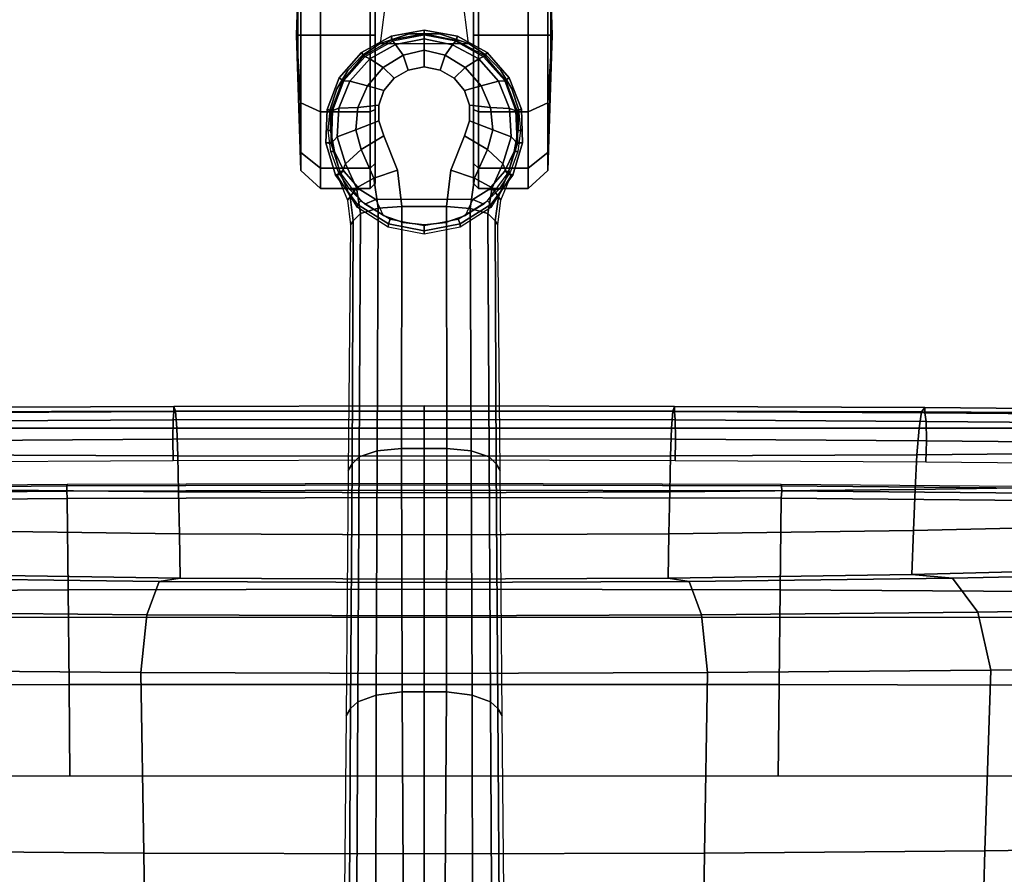
# Model space of a CAD drawing. Units: millimetres. Extents: x -2134 to 53433, y -1230 to 81661.
# Drawn here: x -1454 to -1262, y -682 to -515 of the extents above; entities that cross this region are included whole.
import ezdxf

# ---------------------------------------------------------------- set-up
doc = ezdxf.new("R2010")
doc.units = ezdxf.units.MM
doc.header["$LTSCALE"] = 200
for name, color, linetype in [('72_HWAP_INSERT', 7, 'Continuous'), ('72_HWAP_SS_D2_ANY', 7, 'Continuous'), ('72_HWAP_SS_D3_AURN-ZODY-SEAT', 7, 'Continuous'), ('72_HWAP_SS_D3_AURN-ZODYRAME', 7, 'Continuous'), ('72_HWAP_SS_D3_AURN-ZODYSE', 7, 'Continuous'), ('72_HWAP_SS_D3_AURN-ZODYSTER', 7, 'Continuous')]:
    doc.layers.add(name, color=color, linetype=linetype)

# ---------------------------------------------------------------- blocks, each defined once
blk = doc.blocks.new('72HCSS3SZT-20-702MA1-BASE')
blk.add_polyline3d([(0.35528, 0, 0.08226), (0.35604, 0, 0.06785), (0.35502, 0, 0.06678)])
for points, invisible_edges in [([(0.32865, 0.00524, 0.0976), (0.32865, -0.00524, 0.0976), (0.33534, -0.00791, 0.09536), (0.33534, 0.00791, 0.09536)], 5), ([(0.33534, 0.00791, 0.09536), (0.33534, -0.00791, 0.09536), (0.33826, -0.00886, 0.09437), (0.33826, 0.00887, 0.09437)], 5), ([(0.33826, 0.00887, 0.09437), (0.33826, -0.00886, 0.09437), (0.34131, -0.00886, 0.09334), (0.34131, 0.00886, 0.09334)], 5), ([(0.34131, 0.00886, 0.09334), (0.34131, -0.00886, 0.09334), (0.34422, -0.00789, 0.09235), (0.34422, 0.00789, 0.09235)], 5), ([(0.34422, 0.00789, 0.09235), (0.34422, -0.00789, 0.09235), (0.3466, -0.00587, 0.09154), (0.3466, 0.00587, 0.09154)], 5), ([(0.3466, 0.00587, 0.09154), (0.3466, -0.00587, 0.09154), (0.34821, -0.00315, 0.09099), (0.34821, 0.00315, 0.09099)], 5), ([(0.32154, -0.00435, 0.09997), (0.32865, -0.00524, 0.0976), (0.32865, 0.00524, 0.0976), (0.32154, 0.00436, 0.09997)], 2), ([(0.34821, 0.00315, 0.09099), (0.34821, -0.00315, 0.09099), (0.34885, 0, 0.09077)], 1)]:
    blk.add_3dface(points, dxfattribs=dict(invisible_edges=invisible_edges))
for points in [[(0.17878, 0.00402, 0.14367), (0.17878, -0.00402, 0.14367), (0.22658, -0.00435, 0.12981), (0.22657, 0.00434, 0.12978)], [(0.22657, 0.00434, 0.12978), (0.22658, -0.00435, 0.12981), (0.27417, -0.00446, 0.11525), (0.27416, 0.00445, 0.11519)], [(0.27416, 0.00445, 0.11519), (0.27417, -0.00446, 0.11525), (0.32154, -0.00435, 0.09997), (0.32154, 0.00436, 0.09997)]]:
    blk.add_3dface(points)
mesh = blk.add_polymesh((2, 7))
for k, corner in enumerate([(0.35502, 0, 0.06678), (0.35383, 0.00613, 0.06678), (0.35081, 0.01159, 0.06678), (0.34615, 0.01575, 0.06678), (0.34031, 0.01795, 0.06678), (0.33408, 0.01816, 0.06678), (0.32808, 0.01642, 0.06678), (0.35604, 0, 0.06785), (0.35481, 0.00649, 0.06785), (0.35166, 0.01229, 0.06785), (0.34668, 0.01662, 0.06785), (0.34052, 0.01899, 0.06785), (0.33394, 0.01922, 0.06785), (0.32762, 0.01732, 0.06785)]):
    mesh.set_mesh_vertex(divmod(k, 7), corner)
mesh = blk.add_polymesh((2, 7))
for k, corner in enumerate([(0.35604, 0, 0.06785), (0.35481, 0.00649, 0.06785), (0.35166, 0.01229, 0.06785), (0.34668, 0.01662, 0.06785), (0.34052, 0.01899, 0.06785), (0.33394, 0.01922, 0.06785), (0.32762, 0.01732, 0.06785), (0.35528, 0, 0.08226), (0.35413, 0.00631, 0.08245), (0.35097, 0.01188, 0.08298), (0.34609, 0.01598, 0.08381), (0.34016, 0.01817, 0.08485), (0.33383, 0.01822, 0.08586), (0.32779, 0.01629, 0.08683)]):
    mesh.set_mesh_vertex(divmod(k, 7), corner)
mesh = blk.add_polymesh((4, 7))
for k, corner in enumerate([(0.35528, 0, 0.08226), (0.35413, 0.00631, 0.08245), (0.35097, 0.01188, 0.08298), (0.34609, 0.01598, 0.08381), (0.34016, 0.01817, 0.08485), (0.33383, 0.01822, 0.08586), (0.32779, 0.01629, 0.08683), (0.35431, 0, 0.08587), (0.35324, 0.00559, 0.08615), (0.35038, 0.01066, 0.08688), (0.34601, 0.01453, 0.08797), (0.34072, 0.01671, 0.08926), (0.33514, 0.01699, 0.09047), (0.32987, 0.01541, 0.09153), (0.35209, 0, 0.08888), (0.35114, 0.00414, 0.08919), (0.3487, 0.00802, 0.08997), (0.34512, 0.01112, 0.09109), (0.34087, 0.01296, 0.0924), (0.33654, 0.0134, 0.09366), (0.33265, 0.01236, 0.09473), (0.34885, 0, 0.09077), (0.34821, 0.00315, 0.09099), (0.3466, 0.00587, 0.09154), (0.34422, 0.00789, 0.09235), (0.34131, 0.00886, 0.09334), (0.33826, 0.00887, 0.09437), (0.33534, 0.00791, 0.09536)]):
    mesh.set_mesh_vertex(divmod(k, 7), corner)
mesh = blk.add_polymesh((2, 7))
for k, corner in enumerate([(0.31791, 0.0144, 0.0753), (0.26988, 0.01484, 0.08484), (0.22184, 0.01527, 0.09437), (0.17381, 0.0157, 0.10391), (0.12577, 0.01614, 0.11344), (0.07774, 0.01657, 0.12298), (0.0297, 0.017, 0.13251), (0.31869, 0.01387, 0.09124), (0.27114, 0.01411, 0.1065), (0.2233, 0.01439, 0.12081), (0.17517, 0.0147, 0.13414), (0.12679, 0.01505, 0.14649), (0.07816, 0.01543, 0.15787), (0.02932, 0.01585, 0.16828)]):
    mesh.set_mesh_vertex(divmod(k, 7), corner)
mesh = blk.add_polymesh((4, 7))
for k, corner in enumerate([(0.03427, 0.00175, 0.18112), (0.08262, 0.00273, 0.16936), (0.13079, 0.00348, 0.15687), (0.17878, 0.00402, 0.14367), (0.22657, 0.00434, 0.12978), (0.27416, 0.00445, 0.11519), (0.32154, 0.00436, 0.09997), (0.03273, 0.00863, 0.17954), (0.08126, 0.00917, 0.16808), (0.12966, 0.00943, 0.15575), (0.1779, 0.00949, 0.1426), (0.22592, 0.00939, 0.12869), (0.27369, 0.0092, 0.11405), (0.32116, 0.009, 0.09876), (0.03027, 0.01374, 0.17508), (0.07907, 0.01365, 0.16422), (0.12776, 0.01347, 0.1523), (0.17629, 0.01323, 0.1394), (0.22458, 0.01297, 0.12559), (0.27255, 0.0127, 0.11096), (0.32013, 0.01246, 0.09561), (0.02932, 0.01585, 0.16828), (0.07816, 0.01543, 0.15787), (0.12679, 0.01505, 0.14649), (0.17517, 0.0147, 0.13414), (0.2233, 0.01439, 0.12081), (0.27114, 0.01411, 0.1065), (0.31869, 0.01387, 0.09124)]):
    mesh.set_mesh_vertex(divmod(k, 7), corner)
mesh = blk.add_polymesh((2, 7))
for k, corner in enumerate([(0.32767, -0.017, 0.07367), (0.32131, -0.01304, 0.07463), (0.31746, -0.00706, 0.07539), (0.31607, 0, 0.07567), (0.31746, 0.00706, 0.07539), (0.32131, 0.01304, 0.07463), (0.32767, 0.017, 0.0737), (0.32762, -0.01732, 0.06785), (0.32189, -0.01306, 0.06785), (0.3181, -0.00701, 0.06785), (0.31678, 0, 0.06785), (0.3181, 0.00701, 0.06785), (0.32189, 0.01306, 0.06785), (0.32762, 0.01732, 0.06785)]):
    mesh.set_mesh_vertex(divmod(k, 7), corner)
mesh = blk.add_polymesh((2, 7))
for k, corner in enumerate([(0.32762, -0.01732, 0.06785), (0.32189, -0.01306, 0.06785), (0.3181, -0.00701, 0.06785), (0.31678, 0, 0.06785), (0.3181, 0.00701, 0.06785), (0.32189, 0.01306, 0.06785), (0.32762, 0.01732, 0.06785), (0.32808, -0.01642, 0.06678), (0.32263, -0.01238, 0.06678), (0.31903, -0.00665, 0.06678), (0.31777, 0, 0.06678), (0.31903, 0.00665, 0.06678), (0.32263, 0.01239, 0.06678), (0.32808, 0.01642, 0.06678)]):
    mesh.set_mesh_vertex(divmod(k, 7), corner)
mesh = blk.add_polymesh((2, 3))
for k, corner in enumerate([(0.32767, 0.017, 0.0737), (0.32276, 0.01501, 0.07434), (0.31791, 0.0144, 0.0753), (0.32779, 0.01629, 0.08683), (0.32338, 0.01449, 0.08899), (0.31869, 0.01387, 0.09124)]):
    mesh.set_mesh_vertex(divmod(k, 3), corner)
mesh = blk.add_polymesh((3, 4))
for k, corner in enumerate([(0.31869, 0.01387, 0.09124), (0.32013, 0.01246, 0.09561), (0.32116, 0.009, 0.09876), (0.32154, 0.00436, 0.09997), (0.32338, 0.01449, 0.08899), (0.32515, 0.01326, 0.09352), (0.32709, 0.00986, 0.09669), (0.32865, 0.00524, 0.0976), (0.32779, 0.01629, 0.08683), (0.32987, 0.01541, 0.09153), (0.33265, 0.01236, 0.09473), (0.33534, 0.00791, 0.09536)]):
    mesh.set_mesh_vertex(divmod(k, 4), corner)
mesh = blk.add_polymesh((2, 7))
for k, corner in enumerate([(0.32762, -0.01732, 0.06785), (0.33394, -0.01922, 0.06785), (0.34053, -0.01906, 0.06785), (0.34668, -0.01662, 0.06785), (0.35166, -0.01229, 0.06785), (0.35482, -0.00649, 0.06785), (0.35604, 0, 0.06785), (0.32779, -0.01629, 0.08683), (0.33383, -0.01825, 0.08584), (0.34014, -0.01816, 0.0848), (0.34609, -0.01599, 0.0838), (0.35097, -0.01189, 0.08298), (0.35397, -0.00626, 0.08248), (0.35528, 0, 0.08226)]):
    mesh.set_mesh_vertex(divmod(k, 7), corner)
mesh = blk.add_polymesh((2, 7))
for k, corner in enumerate([(0.32808, -0.01642, 0.06678), (0.33408, -0.01816, 0.06678), (0.34031, -0.01795, 0.06678), (0.34615, -0.01575, 0.06678), (0.35081, -0.01159, 0.06678), (0.35383, -0.00613, 0.06678), (0.35502, 0, 0.06678), (0.32762, -0.01732, 0.06785), (0.33394, -0.01922, 0.06785), (0.34053, -0.01906, 0.06785), (0.34668, -0.01662, 0.06785), (0.35166, -0.01229, 0.06785), (0.35482, -0.00649, 0.06785), (0.35604, 0, 0.06785)]):
    mesh.set_mesh_vertex(divmod(k, 7), corner)
mesh = blk.add_polymesh((4, 7))
for k, corner in enumerate([(0.32779, -0.01629, 0.08683), (0.33383, -0.01825, 0.08584), (0.34014, -0.01816, 0.0848), (0.34609, -0.01599, 0.0838), (0.35097, -0.01189, 0.08298), (0.35397, -0.00626, 0.08248), (0.35528, 0, 0.08226), (0.32987, -0.01541, 0.09153), (0.33513, -0.01701, 0.09046), (0.34071, -0.01671, 0.08922), (0.34601, -0.01454, 0.08797), (0.35038, -0.01066, 0.08689), (0.35313, -0.00555, 0.08617), (0.35431, 0, 0.08587), (0.33265, -0.01236, 0.09473), (0.33654, -0.01341, 0.09365), (0.34087, -0.01296, 0.09238), (0.34512, -0.01113, 0.09109), (0.3487, -0.00802, 0.08997), (0.3511, -0.00412, 0.0892), (0.35209, 0, 0.08888), (0.33534, -0.00791, 0.09536), (0.33826, -0.00886, 0.09437), (0.34131, -0.00886, 0.09334), (0.34422, -0.00789, 0.09235), (0.3466, -0.00587, 0.09154), (0.34821, -0.00315, 0.09099), (0.34885, 0, 0.09077)]):
    mesh.set_mesh_vertex(divmod(k, 7), corner)
mesh = blk.add_polymesh((4, 7))
for k, corner in enumerate([(0.02932, -0.01585, 0.16828), (0.07816, -0.01543, 0.15787), (0.12679, -0.01505, 0.1465), (0.17517, -0.0147, 0.13414), (0.22329, -0.01439, 0.12081), (0.27114, -0.01411, 0.1065), (0.31869, -0.01387, 0.09124), (0.03029, -0.01375, 0.17508), (0.07907, -0.01365, 0.16421), (0.12777, -0.01348, 0.1523), (0.1763, -0.01324, 0.1394), (0.22459, -0.01298, 0.1256), (0.27256, -0.01271, 0.11098), (0.32013, -0.01247, 0.09561), (0.03273, -0.00859, 0.17947), (0.08124, -0.00911, 0.16797), (0.12965, -0.00938, 0.15567), (0.17789, -0.00945, 0.14255), (0.22592, -0.00936, 0.12866), (0.27369, -0.00918, 0.11404), (0.32115, -0.00897, 0.09872), (0.03427, -0.00175, 0.18112), (0.08261, -0.00271, 0.16931), (0.13079, -0.00347, 0.15684), (0.17878, -0.00402, 0.14367), (0.22658, -0.00435, 0.12981), (0.27417, -0.00446, 0.11525), (0.32154, -0.00435, 0.09997)]):
    mesh.set_mesh_vertex(divmod(k, 7), corner)
mesh = blk.add_polymesh((3, 4))
for k, corner in enumerate([(0.32779, -0.01629, 0.08683), (0.32987, -0.01541, 0.09153), (0.33265, -0.01236, 0.09473), (0.33534, -0.00791, 0.09536), (0.32339, -0.01454, 0.08904), (0.32517, -0.01331, 0.09356), (0.32709, -0.00986, 0.09668), (0.32865, -0.00524, 0.0976), (0.31869, -0.01387, 0.09124), (0.32013, -0.01247, 0.09561), (0.32115, -0.00897, 0.09872), (0.32154, -0.00435, 0.09997)]):
    mesh.set_mesh_vertex(divmod(k, 4), corner)
mesh = blk.add_polymesh((2, 7))
for k, corner in enumerate([(0.31869, -0.01387, 0.09124), (0.27114, -0.01411, 0.1065), (0.22329, -0.01439, 0.12081), (0.17517, -0.0147, 0.13414), (0.12679, -0.01505, 0.1465), (0.07816, -0.01543, 0.15787), (0.02932, -0.01585, 0.16828), (0.31791, -0.0144, 0.0753), (0.26988, -0.01484, 0.08484), (0.22184, -0.01527, 0.09437), (0.17381, -0.0157, 0.10391), (0.12577, -0.01614, 0.11344), (0.07774, -0.01657, 0.12298), (0.0297, -0.017, 0.13251)]):
    mesh.set_mesh_vertex(divmod(k, 7), corner)
mesh = blk.add_polymesh((2, 3))
for k, corner in enumerate([(0.32779, -0.01629, 0.08683), (0.32339, -0.01454, 0.08904), (0.31869, -0.01387, 0.09124), (0.32767, -0.017, 0.07367), (0.32276, -0.01501, 0.07434), (0.31791, -0.0144, 0.0753)]):
    mesh.set_mesh_vertex(divmod(k, 3), corner)
blk = doc.blocks.new('72HCSS3SZT-20-702MA1-CASTER')
for points, invisible_edges in [([(0.32836, -0.01571, 0.0475), (0.32836, 0.01565, 0.0475), (0.33227, 0.01752, 0.05219), (0.33227, -0.01758, 0.05219)], 5), ([(0.33227, -0.01758, 0.05219), (0.33227, 0.01752, 0.05219), (0.33641, 0.01833, 0.05561), (0.33641, -0.01839, 0.05561)], 5), ([(0.33641, -0.01839, 0.05561), (0.33641, 0.01833, 0.05561), (0.34055, 0.01838, 0.05813), (0.34055, -0.01844, 0.05813)], 5), ([(0.34055, -0.01844, 0.05813), (0.34055, 0.01838, 0.05813), (0.34451, 0.01708, 0.05983), (0.34451, -0.01714, 0.05983)], 5), ([(0.32836, -0.01571, 0.0475), (0.32486, -0.01267, 0.04082), (0.32486, 0.01262, 0.04082), (0.32836, 0.01565, 0.0475)], 10), ([(0.34451, -0.01714, 0.05983), (0.34451, 0.01708, 0.05983), (0.34809, 0.01495, 0.06087), (0.34809, -0.015, 0.06087)], 5), ([(0.34809, -0.015, 0.06087), (0.34809, 0.01495, 0.06087), (0.35111, 0.01208, 0.06141), (0.35111, -0.01213, 0.06141)], 5), ([(0.32486, -0.01267, 0.04082), (0.32291, -0.00953, 0.03247), (0.32291, 0.00948, 0.03247), (0.32486, 0.01262, 0.04082)], 8), ([(0.35111, -0.01213, 0.06141), (0.35111, 0.01208, 0.06141), (0.35342, 0.00861, 0.06167), (0.35342, -0.00867, 0.06167)], 5), ([(0.32603, 0.00957, 0.03), (0.35501, 0.00957, 0.00102), (0.3695, 0.00957, 0.0049), (0.32991, 0.00957, 0.04449)], 5), ([(0.32603, 0.00957, 0.03), (0.32991, 0.00957, 0.01551), (0.34052, 0.00957, 0.0049), (0.35501, 0.00957, 0.00102)], 8), ([(0.32991, 0.00957, 0.04449), (0.3695, 0.00957, 0.0049), (0.38011, 0.00957, 0.01551), (0.34052, 0.00957, 0.0551)], 5), ([(0.34052, 0.00957, 0.0551), (0.38011, 0.00957, 0.01551), (0.38399, 0.00957, 0.03), (0.35501, 0.00957, 0.05898)], 5), ([(0.35501, 0.00957, 0.05898), (0.38399, 0.00957, 0.03), (0.38011, 0.00957, 0.04449), (0.3695, 0.00957, 0.0551)], 1), ([(0.35501, -0.00963, 0.05898), (0.32603, -0.00963, 0.03), (0.32991, -0.00963, 0.04449), (0.34052, -0.00963, 0.0551)], 1), ([(0.3695, -0.00963, 0.0551), (0.32991, -0.00963, 0.01551), (0.32603, -0.00963, 0.03), (0.35501, -0.00963, 0.05898)], 5), ([(0.38011, -0.00963, 0.04449), (0.34052, -0.00963, 0.0049), (0.32991, -0.00963, 0.01551), (0.3695, -0.00963, 0.0551)], 5), ([(0.38399, -0.00963, 0.03), (0.35501, -0.00963, 0.00102), (0.34052, -0.00963, 0.0049), (0.38011, -0.00963, 0.04449)], 5), ([(0.38399, -0.00963, 0.03), (0.38011, -0.00963, 0.01551), (0.3695, -0.00963, 0.0049), (0.35501, -0.00963, 0.00102)], 8)]:
    blk.add_3dface(points, dxfattribs=dict(invisible_edges=invisible_edges))
mesh = blk.add_polymesh((12, 6), dxfattribs=dict(m_close=True))
for k, corner in enumerate([(0.35501, 0.02497, 0.03), (0.35501, 0.0247, 0.03814), (0.35501, 0.0241, 0.05644), (0.35501, 0.0203, 0.05999), (0.35501, 0.01059, 0.05999), (0.35501, 0.00957, 0.05898), (0.35501, 0.02497, 0.03), (0.35908, 0.0247, 0.03705), (0.36823, 0.0241, 0.05289), (0.37001, 0.0203, 0.05598), (0.37001, 0.01059, 0.05598), (0.3695, 0.00957, 0.0551), (0.35501, 0.02497, 0.03), (0.36206, 0.0247, 0.03407), (0.3779, 0.0241, 0.04322), (0.38099, 0.0203, 0.045), (0.38099, 0.01059, 0.045), (0.38011, 0.00957, 0.04449), (0.35501, 0.02497, 0.03), (0.36315, 0.0247, 0.03), (0.38145, 0.0241, 0.03), (0.38501, 0.0203, 0.03), (0.38501, 0.01059, 0.03), (0.38399, 0.00957, 0.03), (0.35501, 0.02497, 0.03), (0.36206, 0.0247, 0.02592), (0.3779, 0.0241, 0.01678), (0.38099, 0.0203, 0.015), (0.38099, 0.01059, 0.015), (0.38011, 0.00957, 0.01551), (0.35501, 0.02497, 0.03), (0.35908, 0.0247, 0.02294), (0.36823, 0.0241, 0.0071), (0.37001, 0.0203, 0.00402), (0.37001, 0.01059, 0.00402), (0.3695, 0.00957, 0.0049), (0.35501, 0.02497, 0.03), (0.35501, 0.0247, 0.02185), (0.35501, 0.0241, 0.00356), (0.35501, 0.0203), (0.35501, 0.01059), (0.35501, 0.00957, 0.00102), (0.35501, 0.02497, 0.03), (0.35094, 0.0247, 0.02294), (0.34179, 0.0241, 0.0071), (0.34001, 0.0203, 0.00402), (0.34001, 0.01059, 0.00402), (0.34052, 0.00957, 0.0049), (0.35501, 0.02497, 0.03), (0.34795, 0.0247, 0.02592), (0.33211, 0.0241, 0.01678), (0.32903, 0.0203, 0.015), (0.32903, 0.01059, 0.015), (0.32991, 0.00957, 0.01551), (0.35501, 0.02497, 0.03), (0.34686, 0.0247, 0.03), (0.32857, 0.0241, 0.03), (0.32501, 0.0203, 0.03), (0.32501, 0.01059, 0.03), (0.32603, 0.00957, 0.03), (0.35501, 0.02497, 0.03), (0.34795, 0.0247, 0.03407), (0.33211, 0.0241, 0.04322), (0.32903, 0.0203, 0.045), (0.32903, 0.01059, 0.045), (0.32991, 0.00957, 0.04449), (0.35501, 0.02497, 0.03), (0.35094, 0.0247, 0.03705), (0.34179, 0.0241, 0.05289), (0.34001, 0.0203, 0.05598), (0.34001, 0.01059, 0.05598), (0.34052, 0.00957, 0.0551)]):
    mesh.set_mesh_vertex(divmod(k, 6), corner)
mesh = blk.add_polymesh((2, 25))
for k, corner in enumerate([(0.35342, -0.00867, 0.06627), (0.35111, -0.01213, 0.06627), (0.34809, -0.015, 0.06627), (0.34451, -0.01714, 0.06627), (0.34055, -0.01844, 0.06627), (0.33641, -0.01883, 0.06627), (0.33227, -0.0183, 0.06627), (0.32836, -0.01687, 0.06627), (0.32486, -0.01462, 0.06627), (0.32194, -0.01165, 0.06627), (0.31974, -0.0081, 0.06627), (0.31838, -0.00417, 0.06627), (0.31792, -0.00003, 0.06627), (0.31838, 0.00411, 0.06627), (0.31974, 0.00805, 0.06627), (0.32194, 0.01159, 0.06627), (0.32486, 0.01456, 0.06627), (0.32836, 0.01681, 0.06627), (0.33227, 0.01824, 0.06627), (0.33641, 0.01877, 0.06627), (0.34055, 0.01838, 0.06627), (0.34451, 0.01708, 0.06627), (0.34809, 0.01495, 0.06627), (0.35111, 0.01208, 0.06627), (0.35342, 0.00861, 0.06627), (0.35342, -0.00867, 0.06167), (0.35111, -0.01213, 0.06141), (0.34809, -0.015, 0.06087), (0.34451, -0.01714, 0.05983), (0.34055, -0.01844, 0.05813), (0.33641, -0.01839, 0.05561), (0.33227, -0.01758, 0.05219), (0.32836, -0.01571, 0.0475), (0.32486, -0.01267, 0.04082), (0.32291, -0.00953, 0.03247), (0.31974, -0.0081, 0.03247), (0.31838, -0.00417, 0.03247), (0.31792, -0.00003, 0.03247), (0.31838, 0.00411, 0.03247), (0.31974, 0.00805, 0.03247), (0.32291, 0.00948, 0.03247), (0.32486, 0.01262, 0.04082), (0.32836, 0.01565, 0.0475), (0.33227, 0.01752, 0.05219), (0.33641, 0.01833, 0.05561), (0.34055, 0.01838, 0.05813), (0.34451, 0.01708, 0.05983), (0.34809, 0.01495, 0.06087), (0.35111, 0.01208, 0.06141), (0.35342, 0.00861, 0.06167)]):
    mesh.set_mesh_vertex(divmod(k, 25), corner)
mesh = blk.add_polymesh((2, 4))
for k, corner in enumerate([(0.35342, -0.00867, 0.06167), (0.35529, -0.00301, 0.06167), (0.35529, 0.00295, 0.06167), (0.35342, 0.00861, 0.06167), (0.35342, -0.00867, 0.06627), (0.35529, -0.00301, 0.06627), (0.35529, 0.00295, 0.06627), (0.35342, 0.00861, 0.06627)]):
    mesh.set_mesh_vertex(divmod(k, 4), corner)
mesh = blk.add_polymesh((2, 7))
for k, corner in enumerate([(0.3808, 0.00736, 0.01808), (0.38364, 0.00736, 0.02737), (0.38281, 0.00736, 0.0373), (0.37897, 0.00736, 0.04648), (0.37209, 0.00736, 0.05369), (0.36325, 0.00736, 0.05829), (0.35342, 0.00861, 0.06167), (0.3808, -0.00742, 0.01808), (0.38364, -0.00742, 0.02737), (0.38281, -0.00742, 0.0373), (0.37897, -0.00742, 0.04648), (0.37209, -0.00742, 0.05369), (0.36325, -0.00742, 0.05829), (0.35342, -0.00867, 0.06167)]):
    mesh.set_mesh_vertex(divmod(k, 7), corner)
mesh = blk.add_polymesh((12, 6), dxfattribs=dict(m_close=True))
for k, corner in enumerate([(0.35501, -0.02503, 0.03), (0.35501, -0.02476, 0.03814), (0.35501, -0.02416, 0.05644), (0.35501, -0.02036, 0.05999), (0.35501, -0.01064, 0.05999), (0.35501, -0.00963, 0.05898), (0.35501, -0.02503, 0.03), (0.35094, -0.02476, 0.03705), (0.34179, -0.02416, 0.05289), (0.34001, -0.02036, 0.05598), (0.34001, -0.01064, 0.05598), (0.34052, -0.00963, 0.0551), (0.35501, -0.02503, 0.03), (0.34795, -0.02476, 0.03407), (0.33211, -0.02416, 0.04322), (0.32903, -0.02036, 0.045), (0.32903, -0.01064, 0.045), (0.32991, -0.00963, 0.04449), (0.35501, -0.02503, 0.03), (0.34686, -0.02476, 0.03), (0.32857, -0.02416, 0.03), (0.32501, -0.02036, 0.03), (0.32501, -0.01064, 0.03), (0.32603, -0.00963, 0.03), (0.35501, -0.02503, 0.03), (0.34795, -0.02476, 0.02592), (0.33211, -0.02416, 0.01678), (0.32903, -0.02036, 0.015), (0.32903, -0.01064, 0.015), (0.32991, -0.00963, 0.01551), (0.35501, -0.02503, 0.03), (0.35094, -0.02476, 0.02294), (0.34179, -0.02416, 0.0071), (0.34001, -0.02036, 0.00402), (0.34001, -0.01064, 0.00402), (0.34052, -0.00963, 0.0049), (0.35501, -0.02503, 0.03), (0.35501, -0.02476, 0.02185), (0.35501, -0.02416, 0.00356), (0.35501, -0.02036), (0.35501, -0.01064), (0.35501, -0.00963, 0.00102), (0.35501, -0.02503, 0.03), (0.35908, -0.02476, 0.02294), (0.36823, -0.02416, 0.0071), (0.37001, -0.02036, 0.00402), (0.37001, -0.01064, 0.00402), (0.3695, -0.00963, 0.0049), (0.35501, -0.02503, 0.03), (0.36206, -0.02476, 0.02592), (0.3779, -0.02416, 0.01678), (0.38099, -0.02036, 0.015), (0.38099, -0.01064, 0.015), (0.38011, -0.00963, 0.01551), (0.35501, -0.02503, 0.03), (0.36315, -0.02476, 0.03), (0.38145, -0.02416, 0.03), (0.38501, -0.02036, 0.03), (0.38501, -0.01064, 0.03), (0.38399, -0.00963, 0.03), (0.35501, -0.02503, 0.03), (0.36206, -0.02476, 0.03407), (0.3779, -0.02416, 0.04322), (0.38099, -0.02036, 0.045), (0.38099, -0.01064, 0.045), (0.38011, -0.00963, 0.04449), (0.35501, -0.02503, 0.03), (0.35908, -0.02476, 0.03705), (0.36823, -0.02416, 0.05289), (0.37001, -0.02036, 0.05598), (0.37001, -0.01064, 0.05598), (0.3695, -0.00963, 0.0551)]):
    mesh.set_mesh_vertex(divmod(k, 6), corner)
blk = doc.blocks.new('72HCSS3SZT-20-702MA1-FRAME')
mesh = blk.add_polymesh((7, 4))
for k, corner in enumerate([(0.21007, 0.20782, 0.38583), (0.22718, 0.2081, 0.38422), (0.24429, 0.2085, 0.38256), (0.2614, 0.2089, 0.38089), (0.21007, 0.13856, 0.38584), (0.2278, 0.13888, 0.38243), (0.24607, 0.13921, 0.37751), (0.2638, 0.13953, 0.3741), (0.21007, 0.06929, 0.38585), (0.22797, 0.06946, 0.38151), (0.24653, 0.06964, 0.37487), (0.26442, 0.06981, 0.37053), (0.21007, 0.00003, 0.38586), (0.22801, 0.00002, 0.3812), (0.24666, 0.00001, 0.37398), (0.2646, 0, 0.36933), (0.21007, -0.06924, 0.38586), (0.22797, -0.06943, 0.38151), (0.24653, -0.06962, 0.37485), (0.26443, -0.06981, 0.3705), (0.21007, -0.13851, 0.38587), (0.2278, -0.13884, 0.38245), (0.24606, -0.1392, 0.37752), (0.26379, -0.13954, 0.3741), (0.21007, -0.20778, 0.38586), (0.22718, -0.20807, 0.38422), (0.24429, -0.20848, 0.38256), (0.2614, -0.2089, 0.38089)]):
    mesh.set_mesh_vertex(divmod(k, 4), corner)
mesh = blk.add_polymesh((7, 4))
for k, corner in enumerate([(0.26377, -0.20883, 0.38324), (0.26352, -0.20906, 0.38196), (0.26272, -0.20911, 0.38095), (0.2614, -0.2089, 0.38089), (0.26661, -0.13955, 0.37624), (0.26624, -0.13973, 0.37502), (0.26523, -0.13974, 0.3741), (0.26379, -0.13954, 0.3741), (0.26721, -0.06982, 0.37267), (0.26686, -0.06992, 0.37143), (0.26586, -0.06993, 0.37051), (0.26443, -0.06981, 0.3705), (0.26739, 0, 0.37146), (0.26703, 0, 0.37024), (0.26603, 0, 0.36932), (0.2646, 0, 0.36933), (0.26722, 0.06982, 0.37265), (0.26686, 0.06992, 0.37143), (0.26585, 0.06992, 0.37053), (0.26442, 0.06981, 0.37053), (0.26661, 0.13955, 0.37624), (0.26624, 0.13973, 0.37502), (0.26523, 0.13974, 0.3741), (0.2638, 0.13953, 0.3741), (0.26377, 0.20883, 0.38324), (0.26352, 0.20906, 0.38196), (0.26272, 0.20911, 0.38095), (0.2614, 0.2089, 0.38089)]):
    mesh.set_mesh_vertex(divmod(k, 4), corner)
blk = doc.blocks.new('72HCSS3SZT-20-702MA1-SEAT')
mesh = blk.add_polymesh((9, 9))
for k, corner in enumerate([(0.23232, 0.22115, 0.44404), (0.19693, 0.21927, 0.4513), (0.16098, 0.21731, 0.45502), (0.12485, 0.21557, 0.45672), (0.08868, 0.21396, 0.45741), (0.0525, 0.21239, 0.4578), (0.01633, 0.21077, 0.45845), (-0.01981, 0.20901, 0.45995), (-0.05583, 0.20698, 0.46298), (0.23159, 0.16604, 0.43786), (0.19621, 0.16444, 0.44493), (0.16028, 0.16297, 0.44812), (0.1242, 0.16183, 0.44907), (0.08807, 0.16086, 0.4489), (0.05194, 0.15994, 0.44844), (0.01581, 0.15891, 0.44833), (-0.0203, 0.15761, 0.44931), (-0.05631, 0.15588, 0.45214), (0.23081, 0.11082, 0.43289), (0.19546, 0.10966, 0.43983), (0.15958, 0.10867, 0.4427), (0.12356, 0.10798, 0.4432), (0.08752, 0.10745, 0.44251), (0.05147, 0.10695, 0.44153), (0.01541, 0.10634, 0.44097), (-0.02065, 0.10549, 0.44162), (-0.05664, 0.10423, 0.44432), (0.23034, 0.05545, 0.42986), (0.195, 0.05484, 0.43673), (0.15915, 0.05435, 0.4394), (0.12318, 0.05402, 0.43962), (0.08719, 0.05379, 0.4386), (0.05119, 0.05358, 0.43729), (0.01517, 0.0533, 0.43645), (-0.02086, 0.05288, 0.4369), (-0.05684, 0.05222, 0.43953), (0.23018, 0, 0.42883), (0.19485, 0, 0.43567), (0.15901, 0, 0.43827), (0.12305, 0, 0.43839), (0.08707, 0, 0.43725), (0.05109, 0, 0.43582), (0.01508, 0, 0.43488), (-0.02093, 0, 0.43526), (-0.05691, 0, 0.43786), (0.23035, -0.05544, 0.42989), (0.19501, -0.05483, 0.43675), (0.15916, -0.05434, 0.43942), (0.12318, -0.05401, 0.43964), (0.08719, -0.05378, 0.43862), (0.05119, -0.05357, 0.43732), (0.01517, -0.05329, 0.43648), (-0.02086, -0.05287, 0.43693), (-0.05684, -0.0522, 0.43956), (0.23081, -0.11081, 0.43289), (0.19546, -0.10965, 0.43983), (0.15958, -0.10866, 0.4427), (0.12356, -0.10797, 0.44319), (0.08752, -0.10744, 0.44249), (0.05147, -0.10694, 0.4415), (0.01541, -0.10634, 0.44094), (-0.02065, -0.10548, 0.44159), (-0.05664, -0.10422, 0.44429), (0.23158, -0.16604, 0.43783), (0.19621, -0.16444, 0.4449), (0.16028, -0.16296, 0.4481), (0.12419, -0.16182, 0.44906), (0.08807, -0.16085, 0.4489), (0.05194, -0.15993, 0.44845), (0.01581, -0.1589, 0.44835), (-0.0203, -0.1576, 0.44933), (-0.05631, -0.15586, 0.45216), (0.23232, -0.22114, 0.44404), (0.19693, -0.21926, 0.4513), (0.16098, -0.2173, 0.45502), (0.12485, -0.21556, 0.45672), (0.08868, -0.21395, 0.45741), (0.0525, -0.21238, 0.4578), (0.01633, -0.21076, 0.45845), (-0.01981, -0.209, 0.45995), (-0.05583, -0.20697, 0.46298)]):
    mesh.set_mesh_vertex(divmod(k, 9), corner)
mesh = blk.add_polymesh((9, 4))
for k, corner in enumerate([(0.25233, 0.19062, 0.43374), (0.25069, 0.2059, 0.43601), (0.24144, 0.21749, 0.4407), (0.23232, 0.22115, 0.44404), (0.25073, 0.14306, 0.43004), (0.24991, 0.15429, 0.43126), (0.24305, 0.16207, 0.43403), (0.23159, 0.16604, 0.43786), (0.24955, 0.09542, 0.42733), (0.24883, 0.10338, 0.42796), (0.24218, 0.10832, 0.42965), (0.23081, 0.11082, 0.43289), (0.24883, 0.04773, 0.42566), (0.24817, 0.05185, 0.42594), (0.24164, 0.05425, 0.42697), (0.23034, 0.05545, 0.42986), (0.24859, 0, 0.42509), (0.24795, 0, 0.42526), (0.24146, 0, 0.42606), (0.23018, 0, 0.42883), (0.24883, -0.04772, 0.42567), (0.24818, -0.05184, 0.42595), (0.24164, -0.05424, 0.42699), (0.23035, -0.05544, 0.42989), (0.24955, -0.09541, 0.42733), (0.24883, -0.10337, 0.42796), (0.24218, -0.10831, 0.42965), (0.23081, -0.11081, 0.43289), (0.25075, -0.14305, 0.43006), (0.24992, -0.15428, 0.43127), (0.24306, -0.16207, 0.43402), (0.23158, -0.16604, 0.43783), (0.25233, -0.19061, 0.43374), (0.25069, -0.20589, 0.43601), (0.24144, -0.21748, 0.4407), (0.23232, -0.22114, 0.44404)]):
    mesh.set_mesh_vertex(divmod(k, 4), corner)
mesh = blk.add_polymesh((9, 7))
for k, corner in enumerate([(0.25233, -0.19061, 0.43374), (0.26064, -0.19117, 0.42959), (0.26793, -0.19188, 0.42385), (0.27385, -0.19273, 0.41671), (0.27812, -0.19367, 0.40849), (0.2806, -0.19466, 0.39957), (0.28116, -0.19566, 0.39033), (0.25075, -0.14305, 0.43006), (0.25923, -0.14349, 0.42594), (0.26692, -0.14398, 0.42026), (0.27336, -0.14455, 0.41321), (0.27815, -0.14519, 0.40508), (0.28103, -0.14594, 0.39624), (0.28176, -0.14679, 0.38702), (0.24955, -0.09541, 0.42733), (0.25815, -0.09573, 0.42317), (0.26614, -0.09604, 0.4174), (0.27296, -0.09638, 0.41023), (0.27814, -0.0968, 0.40198), (0.28132, -0.0973, 0.39304), (0.28217, -0.09791, 0.38379), (0.24883, -0.04772, 0.42567), (0.2575, -0.04788, 0.42149), (0.26567, -0.04803, 0.41567), (0.27273, -0.0482, 0.40843), (0.27814, -0.0484, 0.40011), (0.28149, -0.04865, 0.39112), (0.28241, -0.04897, 0.38185), (0.24859, 0, 0.42509), (0.25728, 0, 0.42091), (0.26551, 0, 0.41507), (0.27264, 0, 0.40782), (0.27814, 0, 0.39948), (0.28155, 0, 0.39048), (0.28249, 0, 0.3812), (0.24883, 0.04773, 0.42566), (0.2575, 0.04789, 0.42148), (0.26567, 0.04804, 0.41566), (0.27272, 0.04821, 0.40842), (0.27814, 0.04841, 0.4001), (0.28149, 0.04866, 0.39111), (0.28241, 0.04898, 0.38184), (0.24955, 0.09542, 0.42733), (0.25815, 0.09573, 0.42317), (0.26614, 0.09605, 0.41739), (0.27296, 0.09639, 0.41022), (0.27815, 0.09681, 0.40196), (0.28132, 0.09731, 0.39302), (0.28217, 0.09792, 0.38377), (0.25073, 0.14306, 0.43004), (0.25921, 0.1435, 0.42591), (0.26691, 0.14399, 0.42023), (0.27335, 0.14456, 0.41318), (0.27815, 0.14521, 0.40505), (0.28103, 0.14595, 0.3962), (0.28177, 0.1468, 0.38698), (0.25233, 0.19062, 0.43374), (0.26064, 0.19117, 0.42959), (0.26793, 0.19189, 0.42385), (0.27385, 0.19273, 0.41671), (0.27812, 0.19367, 0.40849), (0.2806, 0.19467, 0.39957), (0.28116, 0.19567, 0.39033)]):
    mesh.set_mesh_vertex(divmod(k, 7), corner)
mesh = blk.add_polymesh((9, 4))
for k, corner in enumerate([(0.28014, -0.19566, 0.36744), (0.27844, -0.19601, 0.36347), (0.2746, -0.19615, 0.36147), (0.27037, -0.196, 0.36239), (0.28073, -0.14684, 0.36338), (0.27905, -0.14715, 0.3594), (0.27524, -0.14725, 0.35738), (0.27102, -0.1471, 0.3583), (0.28115, -0.09794, 0.36049), (0.27948, -0.09817, 0.3565), (0.2757, -0.09823, 0.35446), (0.27149, -0.09811, 0.35537), (0.28141, -0.04898, 0.35876), (0.27975, -0.0491, 0.35476), (0.27598, -0.04913, 0.35272), (0.27177, -0.04907, 0.35362), (0.2815, 0, 0.35818), (0.27984, 0, 0.35418), (0.27607, 0, 0.35213), (0.27187, 0, 0.35303), (0.28141, 0.04899, 0.35875), (0.27975, 0.04911, 0.35476), (0.27598, 0.04914, 0.35271), (0.27177, 0.04908, 0.35361), (0.28115, 0.09795, 0.36048), (0.27949, 0.09818, 0.35649), (0.2757, 0.09824, 0.35445), (0.27149, 0.09812, 0.35535), (0.28073, 0.14685, 0.36336), (0.27905, 0.14716, 0.35938), (0.27524, 0.14726, 0.35736), (0.27102, 0.14711, 0.35828), (0.28014, 0.19567, 0.36744), (0.27844, 0.19602, 0.36347), (0.2746, 0.19616, 0.36147), (0.27037, 0.19601, 0.36239)]):
    mesh.set_mesh_vertex(divmod(k, 4), corner)
mesh = blk.add_polymesh((2, 9))
for k, corner in enumerate([(0.28014, -0.19566, 0.36744), (0.28073, -0.14684, 0.36338), (0.28115, -0.09794, 0.36049), (0.28141, -0.04898, 0.35876), (0.2815, 0, 0.35818), (0.28141, 0.04899, 0.35875), (0.28115, 0.09795, 0.36048), (0.28073, 0.14685, 0.36336), (0.28014, 0.19567, 0.36744), (0.28116, -0.19566, 0.39033), (0.28176, -0.14679, 0.38702), (0.28217, -0.09791, 0.38379), (0.28241, -0.04897, 0.38185), (0.28249, 0, 0.3812), (0.28241, 0.04898, 0.38184), (0.28217, 0.09792, 0.38377), (0.28177, 0.1468, 0.38698), (0.28116, 0.19567, 0.39033)]):
    mesh.set_mesh_vertex(divmod(k, 9), corner)
blk = doc.blocks.new('72HCSS2SZT-XX-XXXMA1-SEAT')
blk.add_line((0.24112, -0.19566), (0.24112, 0.19615))
blk = doc.blocks.new('72HWAP_SS21301629279000')
blk.add_blockref('72HCSS2SZT-XX-XXXMA1-SEAT', (0, 0))
blk = doc.blocks.new('XCAD03CA70067BC195EC6D8CE50D1B99FD15FB')
at = {"layer": '72_HWAP_SS_D2_ANY', "color": 7}
blk.add_blockref('72HWAP_SS21301629279000', (0, 0), dxfattribs=at)
at = {"layer": '72_HWAP_SS_D3_AURN-ZODY-SEAT', "color": 0}
blk.add_blockref('72HCSS3SZT-20-702MA1-SEAT', (0, 0), dxfattribs=at)
at = {"layer": '72_HWAP_SS_D3_AURN-ZODYRAME', "color": 0}
blk.add_blockref('72HCSS3SZT-20-702MA1-FRAME', (0, 0), dxfattribs=at)
at = {"layer": '72_HWAP_SS_D3_AURN-ZODYSE', "color": 0}
blk.add_blockref('72HCSS3SZT-20-702MA1-BASE', (0, 0), dxfattribs=at)
at = {"layer": '72_HWAP_SS_D3_AURN-ZODYSTER', "color": 0}
blk.add_blockref('72HCSS3SZT-20-702MA1-CASTER', (0, 0), dxfattribs=at)

msp = doc.modelspace()

# ---------------------------------------------------------------- block references
at = {"layer": '72_HWAP_INSERT', "xscale": 999.9999999999999, "yscale": 999.9999999999999, "zscale": 1000, "rotation": 90}
msp.add_blockref('XCAD03CA70067BC195EC6D8CE50D1B99FD15FB', (-1375.25, -872.96), dxfattribs=at)

doc.saveas('drawing.dxf')
